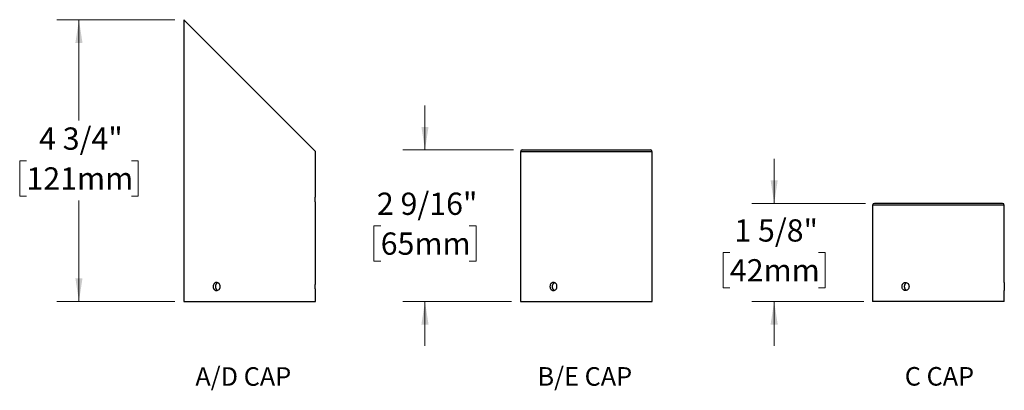
# Model space of a CAD drawing. Units: inches. Extents: x 2.3 to 63.6, y 3 to 47.6.
# Drawn here: x 2.3 to 35.5, y 3 to 15.5 of the extents above; entities that cross this region are included whole.
import ezdxf

# ---------------------------------------------------------------- set-up
doc = ezdxf.new("R2010")
doc.units = ezdxf.units.IN
doc.header["$LTSCALE"] = 6
doc.header["$MEASUREMENT"] = 0
doc.styles.add('SLDTEXTSTYLE0', font='TXT', dxfattribs={"width": 0.75})
doc.styles.add('SLDTEXTSTYLE1', font='TXT', dxfattribs={"width": 0.7})
doc.dimstyles.new('SLDDIMSTYLE4', dxfattribs={"dimtxt": 0.75, "dimasz": 0.78, "dimexe": 0, "dimexo": 0.0625, "dimgap": 0.1875, "dimtad": 0, "dimtih": 1, "dimtoh": 1, "dimdec": 6, "dimlfac": 0.5, "dimrnd": 1e-09, "dimzin": 12, "dimdsep": 46, "dimlunit": 5, "dimtxsty": 'SLDTEXTSTYLE0', "dimsah": 1, "dimcen": 0.09, "dimadec": 0, "dimazin": 3, "dimtfac": 1, "dimtdec": 0, "dimtofl": 0, "dimtmove": 0, "dimatfit": 3, "dimfxl": 1, "dimfrac": 2, "dimtolj": 1, "dimtzin": 12, "dimarcsym": 0})
doc.dimstyles.new('SLDDIMSTYLE5', dxfattribs={"dimtxt": 0.75, "dimasz": 0.78, "dimexe": 0, "dimexo": 0.0625, "dimgap": 0.1875, "dimtad": 0, "dimtih": 1, "dimtoh": 1, "dimdec": 6, "dimlfac": 0.5, "dimrnd": 1e-09, "dimzin": 12, "dimdsep": 46, "dimlunit": 5, "dimtxsty": 'SLDTEXTSTYLE0', "dimsah": 1, "dimcen": 0.09, "dimadec": 0, "dimazin": 3, "dimtfac": 1, "dimtdec": 0, "dimtmove": 0, "dimatfit": 0, "dimfxl": 1, "dimfrac": 2, "dimtolj": 1, "dimtzin": 12, "dimarcsym": 0})

# ---------------------------------------------------------------- blocks, each defined once
blk = doc.blocks.new('SW_NOTE_0')
at = {"color": 0, "linetype": 'Continuous', "lineweight": 0, "insert": (3.477, 1.611), "char_height": 1.25, "attachment_point": 2, "style": 'SLDTEXTSTYLE0'}
blk.add_mtext('A/D CAP', dxfattribs=at)
blk = doc.blocks.new('Block1')
at = {"color": 7, "linetype": 'Continuous', "lineweight": 0}
blk.add_blockref('SW_NOTE_0', (0.002, -0.104), dxfattribs=at)
blk = doc.blocks.new('_D_7')
at = {"color": 7, "linetype": 'Continuous', "lineweight": 0}
for p, q in [((7.525, 15.471), (3.545, 15.471)), ((4.295, 15.471), (4.295, 12.075)), ((2.527, 10.72), (2.298, 10.72)), ((2.298, 10.72), (2.298, 9.53)), ((6.064, 10.72), (6.293, 10.72)), ((6.293, 10.72), (6.293, 9.53)), ((2.298, 9.53), (2.527, 9.53)), ((4.295, 5.981), (4.295, 9.377)), ((6.293, 9.53), (6.064, 9.53)), ((7.525, 5.981), (3.545, 5.981))]:
    blk.add_line(p, q, dxfattribs=at)
at = {"color": 7, "linetype": 'Continuous', "lineweight": 18}
for points in [[(4.295, 15.471), (4.175, 14.691), (4.415, 14.691)], [(4.295, 5.981), (4.415, 6.761), (4.175, 6.761)]]:
    blk.add_solid(points, dxfattribs=at)
at = {"color": 7, "linetype": 'Continuous', "lineweight": 18, "char_height": 0.75, "attachment_point": 1, "style": 'SLDTEXTSTYLE0'}
for s, insert in [('4 3/4"', (2.952, 11.84)), ('121mm', (2.527, 10.497))]:
    blk.add_mtext(s, dxfattribs=dict(at, insert=insert))
blk = doc.blocks.new('SW_NOTE_0_1')
at = {"color": 0, "linetype": 'Continuous', "lineweight": 0, "insert": (3.223, 1.611), "char_height": 1.25, "attachment_point": 2, "style": 'SLDTEXTSTYLE0'}
blk.add_mtext('B/E CAP', dxfattribs=at)
blk = doc.blocks.new('Block2')
at = {"color": 7, "linetype": 'Continuous', "lineweight": 0}
blk.add_blockref('SW_NOTE_0_1', (0.024, 1.705), dxfattribs=at)
blk = doc.blocks.new('_D_8')
at = {"color": 7, "linetype": 'Continuous', "lineweight": 0}
for p, q in [((15.958, 11.081), (15.958, 12.581)), ((18.936, 11.081), (15.208, 11.081)), ((14.466, 8.525), (14.238, 8.525)), ((14.238, 8.525), (14.238, 7.335)), ((17.449, 8.525), (17.678, 8.525)), ((17.678, 8.525), (17.678, 7.335)), ((14.238, 7.335), (14.466, 7.335)), ((17.678, 7.335), (17.449, 7.335)), ((18.876, 5.981), (15.208, 5.981)), ((15.958, 5.981), (15.958, 4.481))]:
    blk.add_line(p, q, dxfattribs=at)
at = {"color": 7, "linetype": 'Continuous', "lineweight": 18}
for points in [[(15.958, 11.081), (16.078, 11.861), (15.838, 11.861)], [(15.958, 5.981), (15.838, 5.201), (16.078, 5.201)]]:
    blk.add_solid(points, dxfattribs=at)
at = {"color": 7, "linetype": 'Continuous', "lineweight": 18, "char_height": 0.75, "attachment_point": 1, "style": 'SLDTEXTSTYLE0'}
for s, insert in [('2 9/16"', (14.337, 9.645)), ('65mm', (14.466, 8.302))]:
    blk.add_mtext(s, dxfattribs=dict(at, insert=insert))
blk = doc.blocks.new('SW_NOTE_0_2')
at = {"color": 0, "linetype": 'Continuous', "lineweight": 0, "insert": (2.617, 1.611), "char_height": 1.25, "attachment_point": 2, "style": 'SLDTEXTSTYLE1'}
blk.add_mtext('C CAP', dxfattribs=at)
blk = doc.blocks.new('Block3')
at = {"color": 7, "linetype": 'Continuous', "lineweight": 0}
blk.add_blockref('SW_NOTE_0_2', (0.068, -0.056), dxfattribs=at)
blk = doc.blocks.new('_D_9')
at = {"color": 7, "linetype": 'Continuous', "lineweight": 0}
for p, q in [((27.727, 9.281), (27.727, 10.781)), ((30.804, 9.281), (26.977, 9.281)), ((26.235, 7.625), (26.007, 7.625)), ((26.007, 7.625), (26.007, 6.435)), ((29.219, 7.625), (29.447, 7.625)), ((29.447, 7.625), (29.447, 6.435)), ((26.007, 6.435), (26.235, 6.435)), ((29.447, 6.435), (29.219, 6.435)), ((30.744, 5.981), (26.977, 5.981)), ((27.727, 5.981), (27.727, 4.481))]:
    blk.add_line(p, q, dxfattribs=at)
at = {"color": 7, "linetype": 'Continuous', "lineweight": 18}
for points in [[(27.727, 9.281), (27.847, 10.061), (27.607, 10.061)], [(27.727, 5.981), (27.607, 5.201), (27.847, 5.201)]]:
    blk.add_solid(points, dxfattribs=at)
at = {"color": 7, "linetype": 'Continuous', "lineweight": 18, "char_height": 0.75, "attachment_point": 1, "style": 'SLDTEXTSTYLE0'}
for s, insert in [('1 5/8"', (26.384, 8.745)), ('42mm', (26.235, 7.402))]:
    blk.add_mtext(s, dxfattribs=dict(at, insert=insert))

msp = doc.modelspace()

# ---------------------------------------------------------------- linework, layer by layer
at = {"color": 7, "linetype": 'Continuous', "lineweight": 25}
for p, q in [((7.8252366, 15.471135), (7.8252366, 5.981135)), ((7.8252366, 15.471135), (12.2652366, 11.031135)), ((12.2652366, 9.5530481), (12.2652366, 11.031135)), ((19.1762589, 11.021135), (19.1762589, 5.981135)), ((23.6162589, 11.021135), (19.1762589, 11.021135)), ((19.2362589, 11.081135), (23.5562589, 11.081135)), ((23.6162589, 9.583135), (23.6162589, 11.021135)), ((23.6162589, 6.6170936), (23.6162589, 9.311135)), ((12.2652366, 6.6170481), (12.2652366, 9.2815726)), ((31.044022, 9.221135), (31.044022, 5.981135)), ((35.484022, 9.221135), (31.044022, 9.221135)), ((35.424022, 9.281135), (31.104022, 9.281135)), ((35.484022, 6.6170219), (35.484022, 9.221135)), ((12.2652366, 5.981135), (12.2652366, 6.3455726)), ((23.6162589, 5.981135), (23.6162589, 6.3452482)), ((35.484022, 5.981135), (35.484022, 6.3451765)), ((7.8252366, 5.981135), (12.2652366, 5.981135)), ((19.1762589, 5.981135), (23.6162589, 5.981135)), ((35.484022, 5.981135), (31.044022, 5.981135))]:
    msp.add_line(p, q, dxfattribs=at)
for centre, start, end in [((19.2362589, 11.021135), 90, 180), ((23.5562589, 11.021135), 0, 90), ((31.104022, 9.221135), 90, 180), ((35.424022, 9.221135), 0, 90)]:
    msp.add_arc(centre, 0.06, start, end, dxfattribs=at)
for points, knots in [([(12.2652098, 9.2815726), (12.2652098, 9.2815727), (12.2652096, 9.2815731), (12.2649402, 9.2860092), (12.2644734, 9.2940885), (12.2638444, 9.3058897), (12.2631449, 9.3206883), (12.2624392, 9.3383876), (12.261819, 9.3581623), (12.2613444, 9.3798044), (12.2610771, 9.4022985), (12.2610426, 9.4254096), (12.2612449, 9.4480594), (12.2616642, 9.4700273), (12.2622465, 9.4903076), (12.262936, 9.5086996), (12.2636441, 9.5243516), (12.2643041, 9.5371205), (12.2648243, 9.5463016), (12.2651728, 9.5521008), (12.2652119, 9.5527342), (12.2652313, 9.5530481)], [0, 0, 0, 0, 0.0366214965, 0.089445343, 0.1437992306, 0.1966606286, 0.2510500575, 0.3039963223, 0.3584776806, 0.4114239354, 0.465910475, 0.5187714412, 0.57316784, 0.6259914692, 0.6803432448, 0.7332356294, 0.7876577886, 0.8406177944, 0.8951155733, 0.9480366217, 1, 1, 1, 1]), ([(23.6162589, 9.311135), (23.6162589, 9.311135), (23.616204, 9.3120232), (23.6159949, 9.3155032), (23.6158419, 9.3180757), (23.6154558, 9.3248962), (23.6152222, 9.3291585), (23.6147202, 9.3390109), (23.6144496, 9.3446349), (23.613899, 9.3573354), (23.613628, 9.3642148), (23.6131259, 9.3789482), (23.6128924, 9.3869004), (23.6125058, 9.4033828), (23.6123528, 9.4118629), (23.6121439, 9.4292962), (23.612089, 9.4383127), (23.6120896, 9.4649441), (23.6123164, 9.4828395), (23.6130855, 9.5155753), (23.6136309, 9.5307501), (23.6144465, 9.5495635), (23.6147224, 9.5553054), (23.6152259, 9.5651813), (23.6154549, 9.5693577), (23.615841, 9.5761798), (23.6159968, 9.5787995), (23.6162045, 9.582255), (23.6162589, 9.583135), (23.6162589, 9.583135)], [0, 0, 0, 0, 0.0625, 0.0625, 0.125, 0.125, 0.1875, 0.1875, 0.25, 0.25, 0.3125, 0.3125, 0.375, 0.375, 0.4375, 0.4375, 0.5, 0.5, 0.625, 0.625, 0.75, 0.75, 0.8125, 0.8125, 0.875, 0.875, 0.9375, 0.9375, 1, 1, 1, 1]), ([(9.0551009, 6.481135), (9.0551009, 6.472148), (9.0543097, 6.4633115), (9.0512129, 6.4459273), (9.0488698, 6.4372894), (9.0427639, 6.4208205), (9.0390315, 6.4130099), (9.0302328, 6.3982279), (9.0251212, 6.3912307), (9.008417, 6.372417), (8.9950075, 6.362285), (8.9662807, 6.3487184), (8.9506662, 6.3451446), (8.9276166, 6.3451303), (8.9198398, 6.3460133), (8.9048372, 6.3494831), (8.8975708, 6.3520504), (8.8835019, 6.3588596), (8.8767227, 6.3631169), (8.8642111, 6.3729588), (8.8583973, 6.3785775), (8.8476729, 6.3912665), (8.8429287, 6.3981429), (8.8346476, 6.4128673), (8.8310758, 6.4208143), (8.8253539, 6.4372909), (8.8232016, 6.445768), (8.8202901, 6.4631952), (8.8195446, 6.47221), (8.8195366, 6.4988388), (8.822505, 6.5167337), (8.8338466, 6.549476), (8.8423407, 6.5646575), (8.8582055, 6.5834838), (8.8641192, 6.5892308), (8.8766695, 6.5991195), (8.8833154, 6.6033022), (8.8973658, 6.610138), (8.9047759, 6.6127659), (8.9197277, 6.6162377), (8.9273478, 6.617126), (8.9506619, 6.6171529), (8.9660662, 6.6136352), (8.9877794, 6.6034074), (8.9946619, 6.5992352), (9.0077139, 6.5893858), (9.0139186, 6.583648), (9.0306427, 6.5648378), (9.0396966, 6.5496827), (9.0518562, 6.5169655), (9.0551009, 6.4991092), (9.0551009, 6.481135)], [0, 0, 0, 0, 0.03125, 0.03125, 0.0625, 0.0625, 0.09375, 0.09375, 0.125, 0.125, 0.1875, 0.1875, 0.25, 0.25, 0.28125, 0.28125, 0.3125, 0.3125, 0.34375, 0.34375, 0.375, 0.375, 0.40625, 0.40625, 0.4375, 0.4375, 0.46875, 0.46875, 0.5, 0.5, 0.5625, 0.5625, 0.625, 0.625, 0.65625, 0.65625, 0.6875, 0.6875, 0.71875, 0.71875, 0.75, 0.75, 0.8125, 0.8125, 0.84375, 0.84375, 0.875, 0.875, 0.9375, 0.9375, 1, 1, 1, 1]), ([(8.9734065, 6.609863), (8.9686203, 6.6079133), (8.9576618, 6.6034494), (8.9422592, 6.5922504), (8.9274068, 6.5774828), (8.9150103, 6.5598044), (8.9052432, 6.5399548), (8.8984903, 6.5183873), (8.8948009, 6.4957951), (8.8943904, 6.4727909), (8.8971321, 6.4500398), (8.9030808, 6.428199), (8.9119608, 6.4078149), (8.9236805, 6.3895727), (8.9378026, 6.3737329), (8.9542117, 6.3614477), (8.9660102, 6.3543014), (8.9724495, 6.3524317), (8.9725233, 6.3524102)], [0, 0, 0, 0, 0.052398336, 0.119969779, 0.1875416299, 0.2552415804, 0.3229411078, 0.3906450208, 0.4583483331, 0.5259247208, 0.5935012704, 0.661017905, 0.7285352031, 0.7961528676, 0.8637706647, 0.9314926033, 0.9992139323, 1, 1, 1, 1]), ([(12.2652098, 6.3455726), (12.2652098, 6.3455727), (12.2652096, 6.3455731), (12.2649402, 6.3500092), (12.2644734, 6.3580885), (12.2638444, 6.3698897), (12.2631449, 6.3846883), (12.2624392, 6.4023876), (12.261819, 6.4221623), (12.2613444, 6.4438044), (12.2610771, 6.4662985), (12.2610426, 6.4894096), (12.2612449, 6.5120594), (12.2616642, 6.5340273), (12.2622465, 6.5543076), (12.262936, 6.5726996), (12.2636441, 6.5883516), (12.2643041, 6.6011205), (12.2648243, 6.6103016), (12.2651728, 6.6161008), (12.2652119, 6.6167342), (12.2652313, 6.6170481)], [0, 0, 0, 0, 0.0366214965, 0.089445343, 0.1437992306, 0.1966606286, 0.2510500575, 0.3039963223, 0.3584776806, 0.4114239354, 0.465910475, 0.5187714412, 0.57316784, 0.6259914692, 0.6803432448, 0.7332356294, 0.7876577886, 0.8406177944, 0.8951155733, 0.9480366217, 1, 1, 1, 1]), ([(20.4061232, 6.481135), (20.4061232, 6.472148), (20.405332, 6.4633115), (20.4022353, 6.4459273), (20.3998921, 6.4372894), (20.3937863, 6.4208205), (20.3900539, 6.4130099), (20.3812552, 6.3982279), (20.3761435, 6.3912307), (20.3594393, 6.372417), (20.3460298, 6.362285), (20.3173031, 6.3487184), (20.3016885, 6.3451446), (20.2786389, 6.3451303), (20.2708622, 6.3460133), (20.2558595, 6.3494831), (20.2485931, 6.3520504), (20.2345242, 6.3588596), (20.2277451, 6.3631169), (20.2152334, 6.3729588), (20.2094197, 6.3785775), (20.1986952, 6.3912665), (20.193951, 6.3981429), (20.1856699, 6.4128673), (20.1820981, 6.4208143), (20.1763762, 6.4372909), (20.1742239, 6.445768), (20.1713124, 6.4631952), (20.1705669, 6.47221), (20.170559, 6.4988388), (20.1735273, 6.5167337), (20.1848689, 6.549476), (20.1933631, 6.5646575), (20.2092278, 6.5834838), (20.2151416, 6.5892308), (20.2276918, 6.5991195), (20.2343377, 6.6033022), (20.2483881, 6.610138), (20.2557982, 6.6127659), (20.27075, 6.6162377), (20.2783701, 6.617126), (20.3016842, 6.6171529), (20.3170885, 6.6136352), (20.3388018, 6.6034074), (20.3456843, 6.5992352), (20.3587363, 6.5893858), (20.3649409, 6.583648), (20.3816651, 6.5648378), (20.3907189, 6.5496827), (20.4028785, 6.5169655), (20.4061232, 6.4991092), (20.4061232, 6.481135)], [0, 0, 0, 0, 0.03125, 0.03125, 0.0625, 0.0625, 0.09375, 0.09375, 0.125, 0.125, 0.1875, 0.1875, 0.25, 0.25, 0.28125, 0.28125, 0.3125, 0.3125, 0.34375, 0.34375, 0.375, 0.375, 0.40625, 0.40625, 0.4375, 0.4375, 0.46875, 0.46875, 0.5, 0.5, 0.5625, 0.5625, 0.625, 0.625, 0.65625, 0.65625, 0.6875, 0.6875, 0.71875, 0.71875, 0.75, 0.75, 0.8125, 0.8125, 0.84375, 0.84375, 0.875, 0.875, 0.9375, 0.9375, 1, 1, 1, 1]), ([(20.3240946, 6.6099756), (20.3234889, 6.6097747), (20.3186957, 6.6081841), (20.3101897, 6.6036631), (20.2988072, 6.5963341), (20.2882793, 6.5874168), (20.2786623, 6.5772112), (20.2701234, 6.5657469), (20.2627218, 6.5532238), (20.2565447, 6.5397954), (20.2517085, 6.5256058), (20.2482225, 6.5108617), (20.2461261, 6.4957509), (20.2454899, 6.48046), (20.2462683, 6.4651904), (20.2484518, 6.4501214), (20.2520626, 6.4354582), (20.25701, 6.4213717), (20.2632443, 6.4080194), (20.2707406, 6.3956052), (20.2793702, 6.3842497), (20.2890449, 6.3741071), (20.2996692, 6.3652913), (20.3111553, 6.3581111), (20.3192977, 6.3537783), (20.3236872, 6.3523556), (20.323869, 6.3522967)], [0, 0, 0, 0, 0.0065021782, 0.0514566713, 0.0964460755, 0.1415785428, 0.1865682289, 0.2316431324, 0.2768616383, 0.3219362495, 0.367013723, 0.4122352954, 0.4573123538, 0.5023049528, 0.5474413238, 0.5924340347, 0.6373869317, 0.6824829621, 0.7274363177, 0.772456485, 0.817619832, 0.8626400908, 0.907729604, 0.9529629537, 0.9980520457, 1, 1, 1, 1]), ([(23.6162519, 6.3452482), (23.6162538, 6.3452178), (23.616261, 6.3450994), (23.6162119, 6.3459025), (23.6161068, 6.3476333), (23.6159447, 6.3503513), (23.6157313, 6.3540133), (23.6154732, 6.3585934), (23.6151807, 6.3639978), (23.6148605, 6.3702137), (23.6145173, 6.3772833), (23.6141642, 6.385103), (23.6138146, 6.3935344), (23.6134746, 6.4025786), (23.6131515, 6.4122753), (23.6128575, 6.4224691), (23.6126041, 6.4329835), (23.6123939, 6.4438334), (23.612233, 6.4550576), (23.6121279, 6.4664647), (23.6120822, 6.4778605), (23.6120942, 6.4892727), (23.6121661, 6.500737), (23.6122955, 6.5120572), (23.612477, 6.523046), (23.6127051, 6.5337413), (23.6129776, 6.5441627), (23.6132843, 6.5541353), (23.6136134, 6.5634985), (23.6139581, 6.572295), (23.6143123, 6.580523), (23.6146628, 6.5880392), (23.614996, 6.5947271), (23.6153066, 6.6006295), (23.6155878, 6.605731), (23.6158282, 6.6099311), (23.6160195, 6.6131798), (23.6161584, 6.6154888), (23.6162443, 6.6168987), (23.6162525, 6.6170308), (23.6162564, 6.6170936)], [0, 0, 0, 0, 0.0094289094, 0.0366438128, 0.0630541984, 0.0894646039, 0.1166412926, 0.1438180124, 0.1702471251, 0.1966762613, 0.2238706913, 0.2510651315, 0.2775367391, 0.3040083372, 0.3312488627, 0.3584893612, 0.3849610405, 0.4114326916, 0.4386758958, 0.4659190777, 0.4923480841, 0.5187770878, 0.5459751279, 0.5731731853, 0.5995834343, 0.62599371, 0.6531693107, 0.6803449408, 0.7067895569, 0.7332341875, 0.7604450163, 0.7876558409, 0.8141343516, 0.840612842, 0.8678616249, 0.8951103763, 0.9215694561, 0.9480285124, 0.9752587924, 1, 1, 1, 1]), ([(32.2738863, 6.481135), (32.2738863, 6.4901221), (32.2730951, 6.4989586), (32.2699984, 6.5163428), (32.2676553, 6.5249807), (32.2615494, 6.5414495), (32.257817, 6.5492602), (32.2490183, 6.5640421), (32.2439067, 6.5710394), (32.2272025, 6.5898531), (32.213793, 6.599985), (32.1850662, 6.6135517), (32.1694517, 6.6171255), (32.1464021, 6.6171398), (32.1386253, 6.6162568), (32.1236226, 6.612787), (32.1163563, 6.6102197), (32.1022874, 6.6034105), (32.0955082, 6.5991532), (32.0829966, 6.5893113), (32.0771828, 6.5836926), (32.0664584, 6.5710035), (32.0617142, 6.5641272), (32.0534331, 6.5494028), (32.0498613, 6.5414558), (32.0441394, 6.5249792), (32.0419871, 6.516502), (32.0390755, 6.4990749), (32.0383301, 6.4900601), (32.0383221, 6.4634313), (32.0412905, 6.4455364), (32.052632, 6.4127941), (32.0611262, 6.3976126), (32.076991, 6.3787862), (32.0829047, 6.3730393), (32.0954549, 6.3631506), (32.1021009, 6.3589679), (32.1161513, 6.3521321), (32.1235614, 6.3495041), (32.1385132, 6.3460324), (32.1461333, 6.3451441), (32.1694474, 6.3451172), (32.1848517, 6.3486348), (32.2065649, 6.3588627), (32.2134474, 6.3630349), (32.2264994, 6.3728843), (32.2327041, 6.3786221), (32.2494282, 6.3974323), (32.2584821, 6.4125873), (32.2706417, 6.4453046), (32.2738863, 6.4631609), (32.2738863, 6.481135)], [0, 0, 0, 0, 0.03125, 0.03125, 0.0625, 0.0625, 0.09375, 0.09375, 0.125, 0.125, 0.1875, 0.1875, 0.25, 0.25, 0.28125, 0.28125, 0.3125, 0.3125, 0.34375, 0.34375, 0.375, 0.375, 0.40625, 0.40625, 0.4375, 0.4375, 0.46875, 0.46875, 0.5, 0.5, 0.5625, 0.5625, 0.625, 0.625, 0.65625, 0.65625, 0.6875, 0.6875, 0.71875, 0.71875, 0.75, 0.75, 0.8125, 0.8125, 0.84375, 0.84375, 0.875, 0.875, 0.9375, 0.9375, 1, 1, 1, 1]), ([(32.1917427, 6.6099366), (32.1911755, 6.6097481), (32.1864213, 6.6081685), (32.1779533, 6.6036616), (32.1665702, 6.5963345), (32.1560425, 6.5874167), (32.1464254, 6.5772112), (32.1378866, 6.5657469), (32.130485, 6.5532238), (32.1243079, 6.5397954), (32.1194716, 6.5256058), (32.1159857, 6.5108617), (32.1138893, 6.4957509), (32.1132531, 6.48046), (32.1140314, 6.4651904), (32.1162149, 6.4501214), (32.1198258, 6.4354582), (32.1247731, 6.4213717), (32.1310075, 6.4080194), (32.1385037, 6.3956052), (32.1471334, 6.3842497), (32.1568081, 6.3741072), (32.1674323, 6.3652912), (32.1789186, 6.3581115), (32.1870528, 6.3537815), (32.1914341, 6.352361), (32.1916076, 6.3523047)], [0, 0, 0, 0, 0.0060927836, 0.0510697718, 0.0960816885, 0.14123674, 0.1862489387, 0.2313463976, 0.2765875306, 0.321684697, 0.3667847271, 0.4120289283, 0.4571285431, 0.5021436562, 0.5473026133, 0.5923178384, 0.6372932297, 0.682411826, 0.7273876761, 0.7724303713, 0.8176163179, 0.8626591047, 0.9077711805, 0.9530271648, 0.9981388192, 1, 1, 1, 1]), ([(35.4840151, 6.6170219), (35.4840169, 6.6170523), (35.4840241, 6.6171706), (35.4839751, 6.6163676), (35.48387, 6.6146368), (35.4837079, 6.6119188), (35.4834945, 6.6082568), (35.4832364, 6.6036767), (35.4829439, 6.5982723), (35.4826236, 6.5920564), (35.4822805, 6.5849867), (35.4819274, 6.577167), (35.4815777, 6.5687357), (35.4812378, 6.5596914), (35.4809146, 6.5499948), (35.4806207, 6.539801), (35.4803672, 6.5292866), (35.480157, 6.5184367), (35.4799962, 6.5072124), (35.479891, 6.4958054), (35.4798454, 6.4844096), (35.4798573, 6.4729974), (35.4799293, 6.4615331), (35.4800586, 6.4502129), (35.4802402, 6.4392241), (35.4804683, 6.4285288), (35.4807407, 6.4181074), (35.4810475, 6.4081348), (35.4813766, 6.3987716), (35.4817213, 6.3899751), (35.4820755, 6.3817471), (35.4824259, 6.3742308), (35.4827591, 6.367543), (35.4830698, 6.3616406), (35.4833509, 6.3565391), (35.4835914, 6.3523389), (35.4837826, 6.3490903), (35.4839216, 6.3467813), (35.4840075, 6.3453713), (35.4840156, 6.3452393), (35.4840195, 6.3451765)], [0, 0, 0, 0, 0.0094289094, 0.0366438128, 0.0630541984, 0.0894646039, 0.1166412926, 0.1438180124, 0.1702471251, 0.1966762613, 0.2238706913, 0.2510651315, 0.2775367391, 0.3040083372, 0.3312488627, 0.3584893612, 0.3849610405, 0.4114326916, 0.4386758958, 0.4659190777, 0.4923480841, 0.5187770878, 0.5459751279, 0.5731731853, 0.5995834343, 0.62599371, 0.6531693107, 0.6803449408, 0.7067895569, 0.7332341875, 0.7604450163, 0.7876558409, 0.8141343516, 0.840612842, 0.8678616249, 0.8951103763, 0.9215694561, 0.9480285124, 0.9752587924, 1, 1, 1, 1])]:
    msp.add_open_spline(points, degree=3, knots=knots, dxfattribs=at)

# ---------------------------------------------------------------- block references
at = {"color": 7, "linetype": 'Continuous', "xscale": 0.5, "yscale": 0.5, "zscale": 0.5}
for name, p in [('Block1', (8.0944395, 3.0084052)), ('Block2', (19.7224473, 2.1063923)), ('Block3', (31.954849, 2.9901192))]:
    msp.add_blockref(name, p, dxfattribs=at)

# ---------------------------------------------------------------- dimensions: what is measured, and where the dimension line sits
at = {"color": 7, "linetype": 'Continuous', "lineweight": 18}
for base, p1, p2, dimstyle, picture, middle in [((4.2952997, 5.981135), (7.8252366, 15.471135), (7.8252366, 5.981135), 'SLDDIMSTYLE4', '_D_7', (4.2952997, 10.726135)), ((15.9577438, 5.981135), (19.2362589, 11.081135), (19.1762589, 5.981135), 'SLDDIMSTYLE5', '_D_8', (15.9577438, 8.531135)), ((27.7270438, 5.981135), (31.104022, 9.281135), (31.044022, 5.981135), 'SLDDIMSTYLE5', '_D_9', (27.7270438, 7.631135))]:
    dim = msp.add_linear_dim(base=base, p1=p1, p2=p2, angle=90, dimstyle=dimstyle, dxfattribs=at)
    dim.commit()
    dim.dimension.update_dxf_attribs({"geometry": picture, "text_midpoint": middle, "dimtype": 160})

doc.saveas('drawing.dxf')
